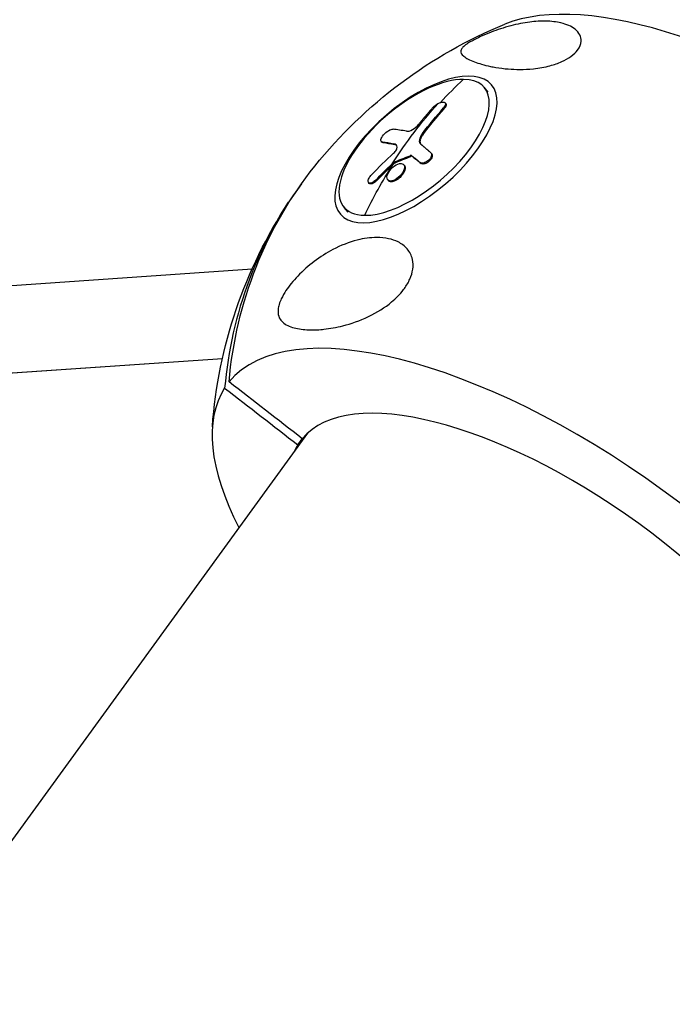
# Model space of a CAD drawing. Units: millimetres. Extents: x -5401 to 5375, y -5702 to 4984.
# Drawn here: x 776 to 918, y 1149 to 1363 of the extents above; entities that cross this region are included whole.
import ezdxf

# ---------------------------------------------------------------- set-up
doc = ezdxf.new("R2010")
doc.units = ezdxf.units.MM
doc.header["$LTSCALE"] = 20
doc.layers.add('2d', color=230, linetype='Continuous')

msp = doc.modelspace()

# ---------------------------------------------------------------- linework, layer by layer
at = {"layer": '2d'}
for p, q in [((878.19, 1347.62), (877.28, 1348.68)), ((868.93, 1345.14), (868.78, 1345.31)), ((868.57, 1344.01), (868.42, 1344.18)), ((855.02, 1336.75), (854.87, 1336.92)), ((855.23, 1336.65), (855.09, 1336.82)), ((863.99, 1338.44), (863.84, 1338.61)), ((857.8, 1336.23), (857.66, 1336.4)), ((861.31, 1333.62), (861.16, 1333.79)), ((861.71, 1333.61), (861.56, 1333.78)), ((865.88, 1334.2), (865.74, 1334.37)), ((857.71, 1332.11), (857.57, 1332.28)), ((857.91, 1332.25), (857.77, 1332.41)), ((859.92, 1331.68), (859.77, 1331.85)), ((863.55, 1332.11), (863.41, 1332.28)), ((853.84, 1328.32), (853.7, 1328.49)), ((856.46, 1328.36), (856.31, 1328.53)), ((858.45, 1328.64), (858.3, 1328.8)), ((852.3, 1327.76), (852.15, 1327.93)), ((847.72, 1321.49), (846.81, 1322.55)), ((826.79, 1309.1), (509.28, 1287.14)), ((820.34, 1289.61), (500.89, 1267.52)), ((820.34, 1289.61), (500.91, 1267.52)), ((838.84, 1273.4), (112.84, 274.14)), ((836.74, 1270.89), (837.71, 1272.22))]:
    msp.add_line(p, q, dxfattribs=at)
at = {"layer": '2d', "extrusion": (0, 0, -1)}
for start, end in [(38.7043, 67.7526), (4.2474, 33.2957)]:
    msp.add_arc((-920.69, 1267.22), 102.82, start, end, dxfattribs=at)
at = {"layer": '2d'}
for centre, major_axis, ratio, start_param, end_param in [((947.09, 1303.56), (-73, 53.04), 0.412264, 3.391405, 6.033373), ((862.05, 1335.61), (15.24, 13.06), 0.455532, 0.481494, 3.623087), ((862.05, 1335.61), (15.24, 13.06), 0.455532, 3.623087, 6.764679), ((920.29, 1267.68), (0.84, 102.5), 0.789005, 0.638135, 0.717485), ((921.54, 1269.48), (-77.79, 66.71), 0.28555, -0.461748, -0.403072), ((920.14, 1267.86), (78.25, 66.21), 0.890215, 1.618055, 1.683656), ((920.21, 1266.55), (-83.17, 60.42), 0.911064, -0.008804, 0.500131), ((894.29, 1230.89), (-73, 53.04), 0.412264, 3.16376, 6.261018), ((894.29, 1230.89), (-73, 53.04), 0.412264, 0.022167, 0.685475), ((893.91, 1230.37), (-56.71, 41.2), 0.412264, 3.170127, 6.254651), ((893.91, 1230.37), (-56.71, 41.2), 0.412264, 0.028535, 0.08448)]:
    msp.add_ellipse(centre, major_axis=major_axis, ratio=ratio, start_param=start_param, end_param=end_param, dxfattribs=at)
at = {"layer": '2d', "extrusion": (0, 0, -1)}
msp.add_ellipse((862.44, 1335.15), major_axis=(16.44, 14.09), ratio=0.455532, dxfattribs=at)
for centre, major_axis, ratio, start_param, end_param in [((920.15, 1267.85), (0.84, 102.5), 0.789005, -0.901203, -0.72323), ((922.06, 1267.83), (1.3, 102.44), 0.790521, -0.818137, -0.739873), ((922.21, 1267.66), (1.3, 102.44), 0.790521, -0.818137, -0.739873), ((919.14, 1266.69), (-77.6, 66.95), 0.280643, 0.402249, 0.454304), ((919.29, 1266.52), (-77.6, 66.95), 0.280643, 0.402249, 0.454304), ((918.57, 1266.38), (-70.05, 74.79), 0.085438, 0.534861, 0.57836), ((918.72, 1266.21), (-70.05, 74.79), 0.085438, 0.534861, 0.57836), ((921.17, 1267.89), (-83.17, 60.42), 0.911064, -0.500131, 0.043007), ((920.29, 1267.68), (0.84, 102.5), 0.789005, -1.032299, -0.901203), ((921.07, 1266.72), (79.47, 64.65), 0.890157, 4.582396, 4.63121), ((921.21, 1266.55), (79.47, 64.65), 0.890157, 4.582396, 4.63121), ((921.07, 1266.72), (79.47, 64.65), 0.890157, 4.63121, 4.6353), ((921.21, 1266.55), (79.47, 64.65), 0.890157, 4.63121, 4.6353)]:
    msp.add_ellipse(centre, major_axis=major_axis, ratio=ratio, start_param=start_param, end_param=end_param, dxfattribs=at)
at = {"layer": '2d'}
for points, knots in [([(872.42, 1357.14), (872.49, 1357.23), (872.57, 1357.33), (872.86, 1357.61), (873.11, 1357.81), (873.72, 1358.22), (874.01, 1358.41), (874.68, 1358.78), (875.02, 1358.97), (875.81, 1359.36), (876.24, 1359.57), (877.39, 1360.09), (878.13, 1360.4), (880.11, 1361.17), (881.56, 1361.65), (884.49, 1362.43), (885.88, 1362.7), (888.42, 1363.03), (889.62, 1363.09), (891.9, 1363.04), (893, 1362.91), (895.19, 1362.39), (896.26, 1361.93), (897.99, 1360.56), (898.43, 1359.66), (898.36, 1358.07), (898.1, 1357.41), (897.27, 1356.3), (896.78, 1355.83), (895.57, 1354.96), (894.91, 1354.59), (893.36, 1353.9), (892.49, 1353.6), (890.47, 1353.06), (889.26, 1352.84), (886.95, 1352.6), (885.96, 1352.56), (884.15, 1352.56), (883.32, 1352.59), (881.56, 1352.73), (880.65, 1352.85), (879.41, 1353.06), (879.01, 1353.13), (878.64, 1353.21), (877.26, 1353.5), (876.1, 1353.85), (874.15, 1354.6), (873.36, 1355.01), (872.35, 1355.83), (872.14, 1356.22), (872.21, 1356.76), (872.28, 1356.94), (872.42, 1357.14)], [-80.41447, -80.41447, -80.41447, -80.41447, -78.892774, -78.892774, -76.322555, -76.322555, -74.626359, -74.626359, -73.136154, -73.136154, -71.429411, -71.429411, -68.541107, -68.541107, -62.864019, -62.864019, -57.515672, -57.515672, -52.443624, -52.443624, -47.209261, -47.209261, -40.921901, -40.921901, -33.547294, -33.547294, -28.475899, -28.475899, -24.738953, -24.738953, -21.530403, -21.530403, -18.004534, -18.004534, -13.547605, -13.547605, -9.913183, -9.913183, -6.466808, -6.466808, -2.146755, -2.146755, 0, 0, 0, 7.83651, 7.83651, 16.167905, 16.167905, 24.199316, 24.199316, 27.411257, 27.411257, 27.411257, 27.411257]), ([(867.26, 1345.13), (867.67, 1345.35), (868.08, 1345.47), (868.68, 1345.46), (868.86, 1345.32), (868.88, 1344.84), (868.71, 1344.51), (868.42, 1344.18)], [0.255609, 0.255609, 0.255609, 0.255609, 0.5, 0.5, 0.75, 0.75, 1, 1, 1, 1]), ([(866.11, 1344.24), (865.97, 1344.09), (865.83, 1343.93), (865.64, 1343.71), (865.54, 1343.6), (865.43, 1343.48), (865.38, 1343.42), (865.36, 1343.39), (865.34, 1343.37), (865.34, 1343.36), (865.19, 1343.19), (865.06, 1343.04), (864.86, 1342.81), (864.77, 1342.7), (864.66, 1342.58), (864.61, 1342.52), (864.59, 1342.49), (864.57, 1342.47), (864.57, 1342.46), (864.49, 1342.38), (864.39, 1342.26), (864.28, 1342.13), (864.23, 1342.06), (864.21, 1342.04), (864.19, 1342.02), (864.19, 1342.01), (864.11, 1341.92), (864.01, 1341.8), (863.9, 1341.67), (863.85, 1341.61), (863.83, 1341.58), (863.81, 1341.56), (863.81, 1341.55), (863.73, 1341.46), (863.63, 1341.34), (863.53, 1341.21), (863.47, 1341.14), (863.45, 1341.12), (863.44, 1341.1), (863.43, 1341.09), (863.29, 1340.92), (863.16, 1340.76), (863.05, 1340.62)], [0, 0, 0, 0, 0.125, 0.125, 0.1875, 0.21875, 0.234375, 0.242187, 0.242187, 0.25, 0.25, 0.375, 0.375, 0.4375, 0.46875, 0.484375, 0.492187, 0.492187, 0.5, 0.5, 0.5625, 0.59375, 0.609375, 0.617187, 0.617187, 0.625, 0.625, 0.6875, 0.71875, 0.734375, 0.742187, 0.742187, 0.75, 0.75, 0.8125, 0.84375, 0.859375, 0.867187, 0.867187, 0.875, 0.875, 1, 1, 1, 1]), ([(866.11, 1344.24), (866.4, 1344.57), (866.81, 1344.89), (867.24, 1345.12), (867.25, 1345.13), (867.26, 1345.13)], [0, 0, 0, 0, 0.25, 0.25, 0.255609, 0.255609, 0.255609, 0.255609]), ([(868.93, 1345.14), (868.97, 1345.1), (868.99, 1345.04), (869.02, 1344.91), (869.02, 1344.81), (868.96, 1344.6), (868.91, 1344.49), (868.82, 1344.35), (868.8, 1344.32), (868.76, 1344.26), (868.74, 1344.23), (868.67, 1344.13), (868.62, 1344.07), (868.57, 1344.01)], [0.6526323, 0.6526323, 0.6526323, 0.6526323, 0.7208443, 0.7208443, 0.8138962, 0.8138962, 0.9069481, 0.9069481, 0.9302111, 0.9302111, 0.953474, 0.953474, 1, 1, 1, 1]), ([(855.09, 1336.82), (854.86, 1336.85), (854.76, 1337.02), (854.87, 1337.57), (855.08, 1337.94), (855.7, 1338.66), (856.1, 1339), (856.88, 1339.47), (857.23, 1339.59), (857.46, 1339.56)], [0, 0, 0, 0, 0.25, 0.25, 0.5, 0.5, 0.75, 0.75, 1, 1, 1, 1]), ([(860.39, 1339.1), (860.7, 1339.05), (861.19, 1339.18), (862.19, 1339.75), (862.7, 1340.18), (863.05, 1340.62)], [0, 0, 0, 0, 0.5, 0.5, 1, 1, 1, 1]), ([(855.23, 1336.65), (855.21, 1336.65), (855.18, 1336.66), (855.14, 1336.67), (855.13, 1336.67), (855.11, 1336.69), (855.1, 1336.69), (855.07, 1336.71), (855.05, 1336.72), (855.03, 1336.74), (855.02, 1336.75), (855.02, 1336.75)], [0, 0, 0, 0, 0.03125, 0.03125, 0.046875, 0.046875, 0.0625, 0.0625, 0.09375, 0.09375, 0.1022379, 0.1022379, 0.1022379, 0.1022379]), ([(863.84, 1338.61), (863.48, 1338.14), (863.26, 1337.67), (863.13, 1336.85), (863.23, 1336.52), (863.48, 1336.31)], [0, 0, 0, 0, 0.5, 0.5, 1, 1, 1, 1]), ([(863.99, 1338.44), (863.8, 1338.2), (863.66, 1337.97), (863.5, 1337.63), (863.45, 1337.52), (863.4, 1337.35), (863.38, 1337.3), (863.36, 1337.19), (863.35, 1337.14), (863.33, 1337.04), (863.33, 1336.99), (863.32, 1336.92), (863.32, 1336.88), (863.32, 1336.85), (863.32, 1336.82), (863.32, 1336.81), (863.32, 1336.75), (863.33, 1336.71), (863.34, 1336.65), (863.35, 1336.61), (863.35, 1336.58), (863.36, 1336.56), (863.36, 1336.55), (863.38, 1336.5), (863.39, 1336.46), (863.42, 1336.41), (863.43, 1336.38), (863.44, 1336.35), (863.46, 1336.34), (863.46, 1336.33), (863.47, 1336.32)], [0, 0, 0, 0, 0.25, 0.25, 0.375, 0.375, 0.4375, 0.4375, 0.5, 0.5, 0.5625, 0.5625, 0.59375, 0.609375, 0.609375, 0.625, 0.625, 0.6875, 0.6875, 0.71875, 0.734375, 0.734375, 0.75, 0.75, 0.8125, 0.8125, 0.84375, 0.859375, 0.859375, 0.8740515, 0.8740515, 0.8740515, 0.8740515]), ([(857.57, 1334.31), (857.7, 1334.42), (857.82, 1334.55), (857.92, 1334.68), (858.02, 1334.81), (858.11, 1334.94), (858.18, 1335.06), (858.24, 1335.19), (858.29, 1335.31), (858.32, 1335.42), (858.34, 1335.51), (858.34, 1335.59), (858.34, 1335.66)], [0, 0, 0, 0, 0.263282, 0.263282, 0.263282, 0.526692, 0.526692, 0.526692, 0.789921, 0.789921, 0.789921, 1, 1, 1, 1]), ([(865.69, 1334.42), (865.58, 1334.51), (865.49, 1334.59), (865.35, 1334.72), (865.28, 1334.78), (865.2, 1334.84), (865.16, 1334.88), (865.14, 1334.89), (865.13, 1334.9), (865.13, 1334.91), (865.07, 1334.95), (865, 1335.01), (864.92, 1335.08), (864.89, 1335.11), (864.86, 1335.13), (864.85, 1335.14), (864.79, 1335.19), (864.72, 1335.25), (864.64, 1335.32), (864.6, 1335.35), (864.59, 1335.37), (864.57, 1335.38), (864.57, 1335.38), (864.52, 1335.43), (864.45, 1335.49), (864.37, 1335.56), (864.33, 1335.59), (864.31, 1335.6), (864.3, 1335.61), (864.3, 1335.62), (864.24, 1335.66), (864.17, 1335.72), (864.09, 1335.79), (864.06, 1335.82), (864.04, 1335.83), (864.03, 1335.84), (864.02, 1335.85), (863.97, 1335.89), (863.9, 1335.95), (863.82, 1336.02), (863.79, 1336.05), (863.77, 1336.06), (863.76, 1336.07), (863.75, 1336.08), (863.65, 1336.16), (863.57, 1336.24), (863.48, 1336.31)], [0, 0, 0, 0, 0.125, 0.125, 0.1875, 0.21875, 0.234375, 0.242188, 0.242188, 0.25, 0.25, 0.3125, 0.34375, 0.359375, 0.359375, 0.375, 0.375, 0.4375, 0.46875, 0.484375, 0.492188, 0.492188, 0.5, 0.5, 0.5625, 0.59375, 0.609375, 0.617188, 0.617188, 0.625, 0.625, 0.6875, 0.71875, 0.734375, 0.742188, 0.742188, 0.75, 0.75, 0.8125, 0.84375, 0.859375, 0.867188, 0.867188, 0.875, 0.875, 1, 1, 1, 1]), ([(857.77, 1332.41), (858.05, 1332.53), (858.33, 1332.65), (858.89, 1332.89), (859.17, 1333), (859.74, 1333.23), (860.02, 1333.34), (860.45, 1333.51), (860.59, 1333.57), (860.87, 1333.68), (861.02, 1333.73), (861.16, 1333.79)], [0, 0, 0, 0, 0.25, 0.25, 0.5, 0.5, 0.75, 0.75, 0.875, 0.875, 1, 1, 1, 1]), ([(861.56, 1333.78), (861.53, 1333.81), (861.48, 1333.82), (861.43, 1333.83), (861.38, 1333.84), (861.32, 1333.83), (861.26, 1333.81), (861.22, 1333.81), (861.19, 1333.8), (861.16, 1333.79)], [0, 0, 0, 0, 0.404397, 0.404397, 0.404397, 0.80918, 0.80918, 0.80918, 1, 1, 1, 1]), ([(865.69, 1334.42), (865.76, 1334.36), (865.81, 1334.27), (865.84, 1334.17), (865.87, 1334.07), (865.87, 1333.96), (865.84, 1333.83), (865.82, 1333.71), (865.77, 1333.57), (865.7, 1333.43), (865.63, 1333.3), (865.54, 1333.16), (865.43, 1333.03), (865.32, 1332.9), (865.19, 1332.77), (865.05, 1332.66), (864.92, 1332.55), (864.77, 1332.46), (864.63, 1332.38), (864.48, 1332.3), (864.33, 1332.24), (864.19, 1332.2), (864.05, 1332.16), (863.91, 1332.14), (863.79, 1332.15), (863.67, 1332.16), (863.56, 1332.18), (863.47, 1332.24), (863.45, 1332.25), (863.43, 1332.26), (863.41, 1332.28)], [0, 0, 0, 0, 0.108572, 0.108572, 0.108572, 0.217262, 0.217262, 0.217262, 0.325717, 0.325717, 0.325717, 0.433622, 0.433622, 0.433622, 0.540983, 0.540983, 0.540983, 0.648042, 0.648042, 0.648042, 0.755174, 0.755174, 0.755174, 0.862717, 0.862717, 0.862717, 0.970831, 0.970831, 0.970831, 1, 1, 1, 1]), ([(865.88, 1334.2), (865.88, 1334.2), (865.89, 1334.2), (865.91, 1334.17), (865.92, 1334.15), (865.96, 1334.07), (865.98, 1334.02), (866.01, 1333.9), (866.01, 1333.83), (866, 1333.69), (865.98, 1333.62), (865.92, 1333.39), (865.84, 1333.24), (865.63, 1332.92), (865.5, 1332.77), (865.28, 1332.56), (865.2, 1332.49), (865.04, 1332.37), (864.95, 1332.31), (864.7, 1332.16), (864.52, 1332.08), (864.27, 1332.01), (864.19, 1332), (864.03, 1331.98), (863.96, 1331.98), (863.82, 1331.99), (863.76, 1332), (863.65, 1332.05), (863.59, 1332.08), (863.55, 1332.11)], [0.0262322, 0.0262322, 0.0262322, 0.0262322, 0.03125, 0.03125, 0.0625, 0.0625, 0.125, 0.125, 0.1875, 0.1875, 0.25, 0.25, 0.375, 0.375, 0.5, 0.5, 0.5625, 0.5625, 0.625, 0.625, 0.75, 0.75, 0.8125, 0.8125, 0.875, 0.875, 0.9375, 0.9375, 1, 1, 1, 1]), ([(858.3, 1328.8), (857.81, 1328.46), (857.28, 1328.27), (856.49, 1328.29), (856.22, 1328.51), (856.08, 1329.24), (856.22, 1329.74), (856.82, 1330.73), (857.28, 1331.22), (857.77, 1331.57)], [0.5, 0.5, 0.5, 0.5, 0.625, 0.625, 0.75, 0.75, 0.875, 0.875, 0.9988689, 0.9988689, 0.9988689, 0.9988689]), ([(857.77, 1332.41), (857.73, 1332.4), (857.7, 1332.38), (857.66, 1332.35), (857.63, 1332.33), (857.6, 1332.3), (857.57, 1332.28)], [0, 0, 0, 0, 0.536906, 0.536906, 0.536906, 1, 1, 1, 1]), ([(857.78, 1331.58), (858.28, 1331.92), (858.8, 1332.11), (859.6, 1332.09), (859.87, 1331.86), (860, 1331.14), (859.87, 1330.64), (859.26, 1329.64), (858.8, 1329.16), (858.31, 1328.81)], [0, 0, 0, 0, 0.125, 0.125, 0.25, 0.25, 0.375, 0.375, 0.4988549, 0.4988549, 0.4988549, 0.4988549]), ([(859.92, 1331.68), (859.92, 1331.68), (859.95, 1331.65), (859.97, 1331.61), (860, 1331.56), (860.01, 1331.54), (860.03, 1331.5), (860.05, 1331.44), (860.07, 1331.38), (860.08, 1331.31), (860.08, 1331.29), (860.09, 1331.24), (860.1, 1331.17), (860.09, 1331.09), (860.09, 1331.02), (860.09, 1331.01), (860.09, 1330.99), (860.08, 1330.95), (860.07, 1330.85), (860.05, 1330.76), (860.02, 1330.67), (860.01, 1330.65), (860, 1330.59), (859.97, 1330.5), (859.93, 1330.41), (859.89, 1330.31), (859.87, 1330.28), (859.84, 1330.22), (859.8, 1330.13), (859.74, 1330.03), (859.67, 1329.91), (859.63, 1329.85), (859.54, 1329.73), (859.5, 1329.66), (859.4, 1329.54), (859.36, 1329.48), (859.26, 1329.36), (859.2, 1329.3), (859.04, 1329.13), (858.93, 1329.02), (858.75, 1328.87), (858.69, 1328.82), (858.57, 1328.73), (858.52, 1328.69), (858.46, 1328.65)], [1.2026529, 1.2026529, 1.2026529, 1.2026529, 1.2031246, 1.2187496, 1.2187496, 1.226562, 1.226562, 1.2343745, 1.2499995, 1.2499995, 1.257812, 1.257812, 1.2656245, 1.2812494, 1.2812494, 1.2851557, 1.2851557, 1.2890619, 1.2968744, 1.3124994, 1.3124994, 1.3203119, 1.3203119, 1.3281243, 1.3437493, 1.3437493, 1.3515618, 1.3515618, 1.3593743, 1.3749992, 1.3749992, 1.3906242, 1.3906242, 1.4062492, 1.4062492, 1.4218741, 1.4218741, 1.4374991, 1.4374991, 1.4687491, 1.4687491, 1.484374, 1.484374, 1.4988524, 1.4988524, 1.4988524, 1.4988524]), ([(853.7, 1328.49), (853.58, 1328.36), (853.44, 1328.25), (853.31, 1328.15), (853.18, 1328.05), (853.04, 1327.97), (852.92, 1327.91), (852.79, 1327.85), (852.66, 1327.82), (852.56, 1327.81), (852.45, 1327.79), (852.35, 1327.81), (852.27, 1327.84), (852.2, 1327.88), (852.14, 1327.93), (852.1, 1328.01), (852.06, 1328.09), (852.05, 1328.19), (852.06, 1328.3), (852.06, 1328.41), (852.09, 1328.54), (852.14, 1328.67), (852.19, 1328.8), (852.26, 1328.95), (852.35, 1329.09), (852.44, 1329.23), (852.55, 1329.37), (852.66, 1329.5), (852.7, 1329.54), (852.73, 1329.58), (852.77, 1329.61)], [0, 0, 0, 0, 0.108263, 0.108263, 0.108263, 0.216637, 0.216637, 0.216637, 0.324631, 0.324631, 0.324631, 0.431995, 0.431995, 0.431995, 0.53889, 0.53889, 0.53889, 0.64568, 0.64568, 0.64568, 0.75277, 0.75277, 0.75277, 0.860435, 0.860435, 0.860435, 0.968703, 0.968703, 0.968703, 1, 1, 1, 1]), ([(853.84, 1328.32), (853.77, 1328.25), (853.7, 1328.18), (853.55, 1328.05), (853.47, 1327.99), (853.32, 1327.88), (853.24, 1327.84), (853.09, 1327.76), (853.02, 1327.72), (852.8, 1327.64), (852.67, 1327.62), (852.45, 1327.65), (852.36, 1327.69), (852.3, 1327.76)], [0, 0, 0, 0, 0.0625, 0.0625, 0.125, 0.125, 0.1875, 0.1875, 0.25, 0.25, 0.375, 0.375, 0.4976874, 0.4976874, 0.4976874, 0.4976874]), ([(858.45, 1328.64), (858.32, 1328.55), (858.2, 1328.47), (857.95, 1328.34), (857.82, 1328.29), (857.58, 1328.19), (857.46, 1328.16), (857.29, 1328.13), (857.24, 1328.12), (857.13, 1328.11), (857.08, 1328.11), (856.93, 1328.11), (856.84, 1328.13), (856.72, 1328.17), (856.68, 1328.19), (856.61, 1328.23), (856.57, 1328.25), (856.51, 1328.3), (856.48, 1328.33), (856.46, 1328.36)], [0.499999, 0.499999, 0.499999, 0.499999, 0.5312491, 0.5312491, 0.5624991, 0.5624991, 0.5937492, 0.5937492, 0.6093742, 0.6093742, 0.6249992, 0.6249992, 0.6562493, 0.6562493, 0.6718743, 0.6718743, 0.6874994, 0.6874994, 0.7025197, 0.7025197, 0.7025197, 0.7025197]), ([(859.92, 1304.88), (859.86, 1304.8), (859.81, 1304.73), (858.98, 1303.63), (858.07, 1302.74), (855.71, 1300.76), (854, 1299.69), (850.22, 1297.88), (848.33, 1297.23), (845.12, 1296.42), (843.73, 1296.18), (842.2, 1296.01), (841.97, 1295.99), (841.74, 1295.97), (840.53, 1295.88), (839.37, 1295.87), (837.19, 1296.04), (836.14, 1296.23), (834.27, 1296.9), (833.53, 1297.37), (832.81, 1298.31), (832.6, 1298.72), (832.44, 1299.57), (832.42, 1299.93), (832.5, 1300.7), (832.57, 1301.06), (832.81, 1301.85), (832.97, 1302.26), (833.45, 1303.28), (833.8, 1303.89), (834.84, 1305.48), (835.72, 1306.56), (837.85, 1308.8), (839.08, 1309.87), (841.62, 1311.78), (842.99, 1312.65), (846.11, 1314.27), (847.9, 1314.98), (851.1, 1315.79), (852.54, 1315.99), (854.8, 1315.99), (855.67, 1315.91), (857.21, 1315.57), (857.91, 1315.34), (859.29, 1314.65), (859.98, 1314.16), (861.11, 1312.84), (861.49, 1312.08), (861.83, 1310.57), (861.86, 1309.85), (861.65, 1308.36), (861.44, 1307.65), (860.8, 1306.22), (860.39, 1305.53), (859.92, 1304.88)], [-27.995007, -27.995007, -27.995007, -27.995007, -27.628902, -27.628902, -22.714655, -22.714655, -15.117261, -15.117261, -7.39222, -7.39222, -1.122377, -1.122377, 0, 0, 0, 5.941145, 5.941145, 12.141473, 12.141473, 18.568377, 18.568377, 21.852266, 21.852266, 23.833908, 23.833908, 25.455354, 25.455354, 27.237915, 27.237915, 30.065329, 30.065329, 35.581787, 35.581787, 41.843779, 41.843779, 48.495538, 48.495538, 56.766653, 56.766653, 63.301413, 63.301413, 67.391587, 67.391587, 70.925513, 70.925513, 74.916377, 74.916377, 79.059186, 79.059186, 82.355636, 82.355636, 85.343832, 85.343832, 88.422264, 88.422264, 88.422264, 88.422264])]:
    msp.add_open_spline(points, degree=3, knots=knots, dxfattribs=at)
for points in [[(868.84, 1345.21), (868.84, 1345.21), (868.84, 1345.21), (868.84, 1345.21)], [(854.96, 1336.85), (854.96, 1336.85), (854.96, 1336.85), (854.96, 1336.85)], [(858.34, 1335.66), (858.28, 1336.07), (858.05, 1336.33), (857.66, 1336.4)], [(858.21, 1336.05), (858.11, 1336.13), (857.98, 1336.2), (857.8, 1336.23)], [(857.91, 1332.25), (859.03, 1332.72), (860.16, 1333.18), (861.31, 1333.62)], [(861.71, 1333.61), (861.62, 1333.68), (861.47, 1333.68), (861.31, 1333.62)], [(857.91, 1332.25), (857.85, 1332.22), (857.78, 1332.17), (857.71, 1332.11)], [(857.77, 1331.57), (857.78, 1331.57), (857.78, 1331.57), (857.78, 1331.58)], [(859.84, 1331.76), (859.84, 1331.76), (859.84, 1331.76), (859.84, 1331.76)], [(858.31, 1328.81), (858.31, 1328.81), (858.3, 1328.81), (858.3, 1328.8)], [(858.46, 1328.65), (858.45, 1328.64), (858.45, 1328.64), (858.45, 1328.64)], [(852.24, 1327.86), (852.24, 1327.86), (852.24, 1327.86), (852.24, 1327.86)], [(820.82, 1283.24), (826.13, 1279.12), (831.44, 1275.01), (836.74, 1270.89)], [(837.71, 1272.22), (832.4, 1276.34), (827.1, 1280.46), (821.79, 1284.58)]]:
    msp.add_open_spline(points, degree=3, dxfattribs=at)

doc.saveas('drawing.dxf')
